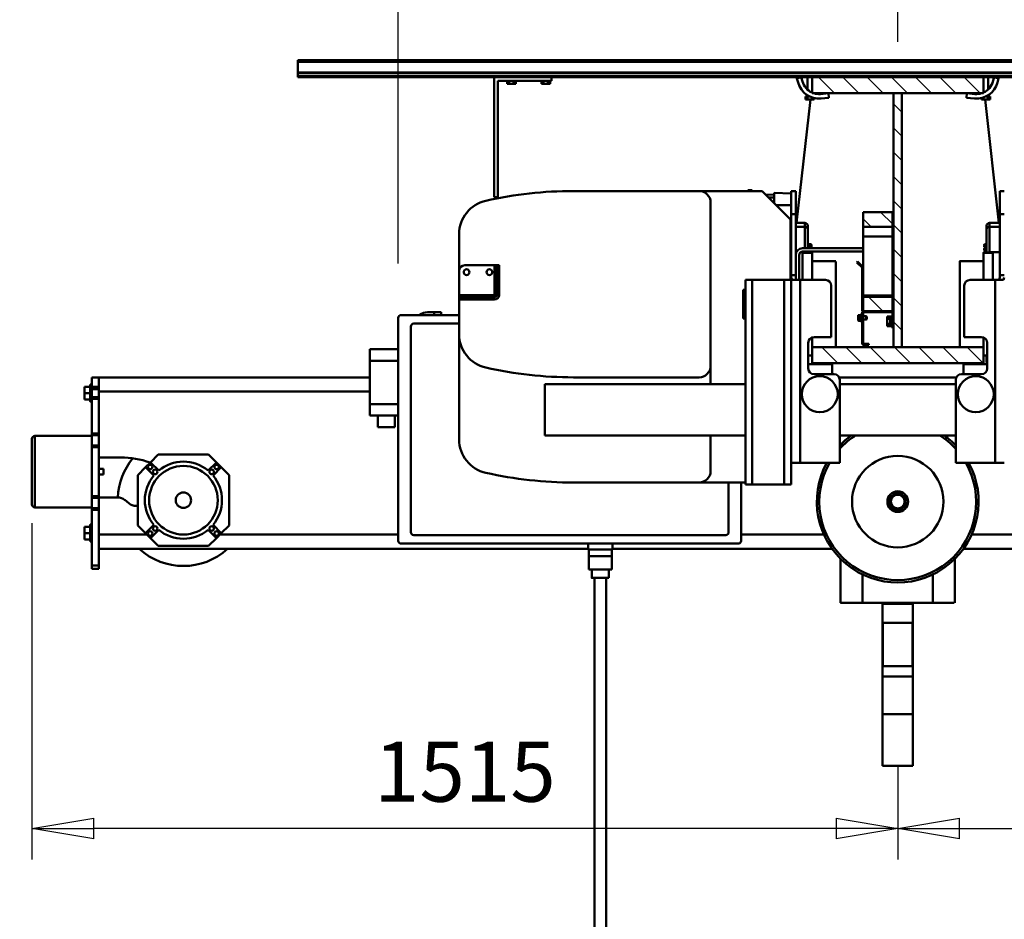
# Model space of a CAD drawing. Units: millimetres. Extents: x 0 to 18032, y 0 to 12600.
# Drawn here: x 11932 to 13655, y 9439 to 11013 of the extents above; entities that cross this region are included whole.
import ezdxf

# ---------------------------------------------------------------- set-up
doc = ezdxf.new("R2010")
doc.units = ezdxf.units.MM
doc.header["$MEASUREMENT"] = 0
for name, color, linetype, lineweight in [('(1) Shape lines', 7, 'Continuous', 35), ('(6) Dimensions', 7, 'Continuous', 35), ('(8) Hatches', 7, 'Continuous', 35)]:
    doc.layers.add(name, color=color, linetype=linetype, lineweight=lineweight)
doc.styles.add('Arial', font='ARIAL.TTF')
doc.dimstyles.new('Vertex Style', dxfattribs={"dimscale": 30, "dimtxt": 0.18, "dimasz": 3.6, "dimexe": 1.8, "dimexo": 0.0625, "dimgap": 1.7, "dimtad": 1, "dimdec": 1, "dimdsep": 46, "dimtxsty": 'Arial', "dimblk1": 'CLOSED', "dimblk2": 'CLOSED', "dimsah": 1, "dimcen": 0.09, "dimdle": 1.8, "dimclrd": 9, "dimclre": 9, "dimadec": 1, "dimazin": 2, "dimtfac": 0.65, "dimtdec": 4, "dimtmove": 0, "dimatfit": 3, "dimfxl": 0, "dimtolj": 1, "dimtzin": 0, "dimlwd": 25, "dimlwe": 25, "dimarcsym": 0})

# ---------------------------------------------------------------- blocks, each defined once
blk = doc.blocks.new('_Closed')
at = {"color": 0, "linetype": 'ByBlock', "lineweight": -2}
for p, q in [((-1, 0.166667), (0, 0)), ((-1, 0.166667), (-1, -0.166667)), ((0, 0), (-1, -0.166667)), ((0, 0), (-1, 0))]:
    blk.add_line(p, q, dxfattribs=at)
blk = doc.blocks.new('*D2271')
at = {"layer": '(6) Dimensions', "color": 9, "lineweight": 25}
for p, q in [((14983.04, 10131.9), (14983.04, 9543.4)), ((13468.04, 9707.4), (13468.04, 9543.4)), ((13576.04, 9597.4), (14875.04, 9597.4))]:
    blk.add_line(p, q, dxfattribs=at)
at = {"layer": 'Defpoints', "color": 0}
for p in [(14983.04, 10221.9), (13468.04, 9797.4), (14983.04, 9597.4)]:
    blk.add_point(p, dxfattribs=at)
at = {"layer": '(6) Dimensions', "color": 9, "lineweight": 25, "xscale": 108.00000000108, "yscale": 108.00000000108, "zscale": 108.00000000108, "rotation": 180}
blk.add_blockref('_Closed', (13468.04, 9597.4), dxfattribs=at)
at = {"layer": '(6) Dimensions', "color": 9, "lineweight": 25, "xscale": 108.00000000108, "yscale": 108.00000000108, "zscale": 108.00000000108}
blk.add_blockref('_Closed', (14983.04, 9597.4), dxfattribs=at)
at = {"layer": '(6) Dimensions', "color": 0, "lineweight": 35, "insert": (14225.54, 9696.94), "char_height": 105, "attachment_point": 5, "style": 'Arial'}
blk.add_mtext('\\A1;1515', dxfattribs=at)
blk = doc.blocks.new('*D2272')
at = {"layer": '(6) Dimensions', "color": 9, "lineweight": 25}
for p, q in [((11953.04, 10131.9), (11953.04, 9543.4)), ((13468.04, 9707.4), (13468.04, 9543.4)), ((13360.04, 9597.4), (12061.04, 9597.4))]:
    blk.add_line(p, q, dxfattribs=at)
at = {"layer": 'Defpoints', "color": 0}
for p in [(11953.04, 10221.9), (13468.04, 9797.4), (11953.04, 9597.4)]:
    blk.add_point(p, dxfattribs=at)
at = {"layer": '(6) Dimensions', "color": 9, "lineweight": 25, "xscale": 108.00000000108, "yscale": 108.00000000108, "zscale": 108.00000000108, "rotation": 180}
blk.add_blockref('_Closed', (11953.04, 9597.4), dxfattribs=at)
at = {"layer": '(6) Dimensions', "color": 9, "lineweight": 25, "xscale": 108.00000000108, "yscale": 108.00000000108, "zscale": 108.00000000108}
blk.add_blockref('_Closed', (13468.04, 9597.4), dxfattribs=at)
at = {"layer": '(6) Dimensions', "color": 0, "lineweight": 35, "insert": (12710.54, 9696.94), "char_height": 105, "attachment_point": 5, "style": 'Arial'}
blk.add_mtext('\\A1;1515', dxfattribs=at)
blk = doc.blocks.new('*D2277')
at = {"layer": '(6) Dimensions', "color": 9, "lineweight": 25}
for p, q in [((11453, 10284.4), (11453, 11003.7)), ((11453, 10392.4), (11453, 10500.4)), ((11863, 10284.4), (11399, 10284.4)), ((11453, 10284.4), (11453, 10159.4)), ((11863, 10159.4), (11399, 10159.4)), ((11453, 10051.4), (11453, 9943.4))]:
    blk.add_line(p, q, dxfattribs=at)
at = {"layer": 'Defpoints', "color": 0}
for p in [(11953, 10284.4), (11452.2, 10159.4), (11953, 10159.4)]:
    blk.add_point(p, dxfattribs=at)
at = {"layer": '(6) Dimensions', "color": 9, "lineweight": 25, "xscale": 108.00000000108, "yscale": 108.00000000108, "zscale": 108.00000000108}
for p, rotation in [((11453, 10284.4), 270), ((11453, 10159.4), 90)]:
    blk.add_blockref('_Closed', p, dxfattribs=dict(at, rotation=rotation))
at = {"layer": '(6) Dimensions', "color": 0, "lineweight": 35, "insert": (11350.6, 10784.4), "char_height": 105, "attachment_point": 5, "rotation": 90, "style": 'Arial'}
blk.add_mtext('\\A1;Ø125', dxfattribs=at)
blk = doc.blocks.new('*D2279')
at = {"layer": '(6) Dimensions', "color": 9, "lineweight": 25}
for p, q in [((12594.04, 10585.9), (12594.04, 11437.9)), ((13468.04, 10973.9), (13468.04, 11437.9)), ((13360.04, 11383.9), (12702.04, 11383.9))]:
    blk.add_line(p, q, dxfattribs=at)
at = {"layer": 'Defpoints', "color": 0}
for p in [(12594.04, 11383.9), (13468.04, 10883.9), (12594.04, 10495.9)]:
    blk.add_point(p, dxfattribs=at)
at = {"layer": '(6) Dimensions', "color": 9, "lineweight": 25, "xscale": 108.00000000108, "yscale": 108.00000000108, "zscale": 108.00000000108, "rotation": 180}
blk.add_blockref('_Closed', (12594.04, 11383.9), dxfattribs=at)
at = {"layer": '(6) Dimensions', "color": 9, "lineweight": 25, "xscale": 108.00000000108, "yscale": 108.00000000108, "zscale": 108.00000000108}
blk.add_blockref('_Closed', (13468.04, 11383.9), dxfattribs=at)
at = {"layer": '(6) Dimensions', "color": 0, "lineweight": 35, "insert": (13031.04, 11483.44), "char_height": 105, "attachment_point": 5, "style": 'Arial'}
blk.add_mtext('\\A1;874', dxfattribs=at)
blk = doc.blocks.new('HATCH_12_cc9c59d4-15c5-4a32-87c1-583c7b87ae79')
at = {"layer": '(8) Hatches', "color": 0, "lineweight": 9}
for p, q in [((9865.3, -189.8), (9851.6, -203.4)), ((9877.3, -220.1), (9856.7, -240.8))]:
    blk.add_line(p, q, dxfattribs=at)
blk = doc.blocks.new('HATCH_13_df761546-8743-4735-9082-217e77e02e33')
at = {"layer": '(8) Hatches', "color": 0, "lineweight": 9}
blk.add_line((9729.1, -198.7), (9704.1, -223.7), dxfattribs=at)
blk = doc.blocks.new('HATCH_14_e98cd23c-b3ff-4f77-9ed0-25d58bc8e162')
at = {"layer": '(8) Hatches', "color": 0, "lineweight": 9}
for p, q in [((9615.6, -100), (9613.1, -102.5)), ((9641.1, -116.9), (9613.1, -144.9)), ((9641.1, -159.4), (9613.1, -187.4)), ((9641.1, -201.8), (9613.1, -229.8)), ((9641.1, -244.2), (9613.1, -272.2)), ((9641.1, -286.7), (9613.1, -314.7)), ((9641.1, -329.1), (9613.1, -357.1)), ((9641.1, -371.5), (9613.1, -399.5))]:
    blk.add_line(p, q, dxfattribs=at)
blk = doc.blocks.new('HATCH_15_bffb1dd4-cb8b-4a20-9843-eb91d24850c1')
at = {"layer": '(8) Hatches', "color": 0, "lineweight": 9}
for p, q in [((9740, -187.8), (9738, -189.8)), ((9790.6, -179.6), (9780.9, -189.2)), ((9704.1, -223.7), (9702.1, -225.7)), ((9687, -240.8), (9685, -242.8))]:
    blk.add_line(p, q, dxfattribs=at)
blk = doc.blocks.new('HATCH_16_253570b3-8a7a-493b-877e-41e6f18704f3')
at = {"layer": '(8) Hatches', "color": 0, "lineweight": 9}
for p, q in [((9655.2, -187.8), (9653.7, -189.3)), ((9697.6, -187.8), (9696.1, -189.3)), ((9646.6, -196.3), (9645.1, -197.8))]:
    blk.add_line(p, q, dxfattribs=at)
blk = doc.blocks.new('HATCH_17_6971e600-998f-46ad-9e2f-dc6099760616')
at = {"layer": '(8) Hatches', "color": 0, "lineweight": 9}
for p, q in [((10113.1, -111.6), (10085.1, -139.6)), ((10113.1, -154.1), (10085.1, -182.1)), ((10113.1, -196.5), (10085.1, -224.5)), ((10113.1, -238.9), (10085.1, -266.9)), ((10113.1, -281.3), (10085.1, -309.3)), ((10113.1, -323.8), (10085.1, -351.8)), ((10113.1, -366.2), (10085.1, -394.2))]:
    blk.add_line(p, q, dxfattribs=at)
blk = doc.blocks.new('HATCH_18_f9eef288-60ee-4738-baba-b16479d0bdc4')
at = {"layer": '(8) Hatches', "color": 0, "lineweight": 9}
for p, q in [((9642.6, -242.8), (9641.1, -244.2)), ((9685, -242.8), (9670.5, -257.3)), ((9727.4, -242.8), (9712.9, -257.3)), ((9769.9, -242.8), (9755.4, -257.3)), ((9812.3, -242.8), (9797.8, -257.3)), ((9854.7, -242.8), (9840.2, -257.3)), ((9897.1, -242.8), (9882.6, -257.3)), ((9939.6, -242.8), (9925.1, -257.3)), ((9982, -242.8), (9967.5, -257.3)), ((10024.4, -242.8), (10009.9, -257.3)), ((10066.8, -242.8), (10052.3, -257.3))]:
    blk.add_line(p, q, dxfattribs=at)
blk = doc.blocks.new('HATCH_19_a28c27dd-47ce-46f6-81ba-2a9e43ef93a3')
at = {"layer": '(8) Hatches', "color": 0, "lineweight": 9}
for p, q in [((9728.1, 479.2), (9724.1, 475.2)), ((9742.9, 451.5), (9738.9, 447.5)), ((9783.2, 449.5), (9781.3, 447.5))]:
    blk.add_line(p, q, dxfattribs=at)
blk = doc.blocks.new('Crane_single_9_ae5cde8c-75a6-45da-bee5-2ebe23631e23')
at = {"layer": '(1) Shape lines', "color": 7, "linetype": 'Continuous', "lineweight": 50, "ltscale": 90}
for p, q in [((9360.6, 1260), (9485.6, 1260)), ((9360.6, 1160), (9360.6, 1260)), ((9480.6, 1265), (9365.6, 1265)), ((9365.6, 1265), (9480.6, 1265)), ((9485.6, 1260), (9485.6, 1160)), ((9315.6, 1173), (9304.6, 1173)), ((9304.6, 1163), (9304.6, 1173)), ((9326.6, 1173), (9315.6, 1173)), ((9315.6, 1163), (9315.6, 1173)), ((9326.6, 1163), (9326.6, 1173)), ((9560.6, 1173), (9549.6, 1173)), ((9549.6, 1163), (9549.6, 1173)), ((9571.6, 1173), (9560.6, 1173)), ((9560.6, 1163), (9560.6, 1173)), ((9571.6, 1163), (9571.6, 1173)), ((9253.1, 1148), (9253.1, 1160)), ((9259.1, 1160), (9253.1, 1160)), ((9259.1, 1148), (9259.1, 1160)), ((9356.1, 1160), (9259.1, 1160)), ((9300.6, 1163), (9300.6, 1163)), ((9300.6, 1160), (9300.6, 1163)), ((9300.6, 1160), (9300.6, 1163)), ((9330.6, 1163), (9330.6, 1163)), ((9330.6, 1163), (9330.6, 1160)), ((9330.6, 1163), (9330.6, 1160)), ((9356.1, 1148), (9356.1, 1160)), ((9359.1, 1160), (9356.1, 1160)), ((9359.1, 1148), (9359.1, 1160)), ((9377.1, 1160), (9359.1, 1160)), ((9377.1, 1148), (9377.1, 1160)), ((9380.1, 1160), (9377.1, 1160)), ((9380.1, 1148), (9380.1, 1160)), ((9466.1, 1160), (9380.1, 1160)), ((9466.1, 1148), (9466.1, 1160)), ((9469.1, 1160), (9466.1, 1160)), ((9469.1, 1148), (9469.1, 1160)), ((9487.1, 1160), (9469.1, 1160)), ((9487.1, 1148), (9487.1, 1160)), ((9490.1, 1160), (9487.1, 1160)), ((9490.1, 1148), (9490.1, 1160)), ((9550.6, 1160), (9490.1, 1160)), ((9545.6, 1160), (9545.6, 1163)), ((9545.6, 1160), (9545.6, 1163)), ((9550.6, 1148), (9550.6, 1160)), ((9553.6, 1160), (9550.6, 1160)), ((9553.6, 1148), (9553.6, 1160)), ((9567.6, 1160), (9553.6, 1160)), ((9567.6, 1148), (9567.6, 1160)), ((9571.6, 1160), (9567.6, 1160)), ((9571.6, 1148), (9571.6, 1160)), ((9588.1, 1160), (9571.6, 1160)), ((9575.6, 1163), (9575.6, 1160)), ((9575.6, 1163), (9575.6, 1160)), ((9588.1, 1148), (9588.1, 1160)), ((9253.1, 1148), (9259.1, 1148)), ((9259.1, 1148), (9356.1, 1148)), ((9288.1, 1148), (9288.1, 292)), ((9313.1, 1148), (9378.1, 1148)), ((9313.1, 1148), (9313.1, 1064)), ((9378.1, 1148), (9380.1, 1148)), ((9378.1, 1115.3), (9378.1, 1148)), ((9380.1, 1148), (9466.1, 1148)), ((9418.1, 1140), (9418.1, 1148)), ((9428.1, 1148), (9428.1, 1140)), ((9448.1, 1148), (9563.1, 1148)), ((9448.1, 1148), (9448.1, 1110)), ((9490.1, 1148), (9550.6, 1148)), ((9563.1, 1148), (9563.1, 674)), ((9563.1, 1148), (9570.9, 1148)), ((9570.8, 1148), (9571.6, 1148)), ((9571.6, 1148), (9573.2, 1148)), ((9573.2, 1148), (9577.2, 1148)), ((9577.2, 1148), (9579.4, 1148)), ((9579.4, 1148), (9582.5, 1148)), ((9582.5, 1148), (9584.1, 1148)), ((9584.1, 1148), (9586.3, 1148)), ((9586.3, 1148), (9587.1, 1148)), ((9587.1, 1148), (9588.1, 1148)), ((9588.1, 1148), (9588.1, 674)), ((9367.7, 1095.6), (9373.5, 1102.5)), ((9329.1, 1080), (9315.3, 1066.2)), ((9417.1, 1080), (9329.1, 1080)), ((9363.1, 1080), (9363.1, 1082.8)), ((9430.9, 1066.2), (9417.1, 1080)), ((9306.9, 1057.8), (9293.1, 1044)), ((9315.3, 1066.2), (9306.9, 1057.8)), ((9306.9, 1057.8), (9321.3, 1043.3)), ((9329.8, 1051.8), (9315.3, 1066.2)), ((9430.9, 1066.2), (9416.4, 1051.8)), ((9424.9, 1043.3), (9439.3, 1057.8)), ((9439.3, 1057.8), (9430.9, 1066.2)), ((9453.1, 1044), (9439.3, 1057.8)), ((9293.1, 1044), (9293.1, 956)), ((9453.1, 956), (9453.1, 1044)), ((9293.1, 956), (9306.9, 942.2)), ((9321.3, 956.7), (9306.9, 942.2)), ((9315.3, 933.8), (9329.8, 948.2)), ((9416.4, 948.2), (9430.9, 933.8)), ((9439.3, 942.2), (9424.9, 956.7)), ((9439.3, 942.2), (9453.1, 956)), ((9306.9, 942.2), (9315.3, 933.8)), ((9313.1, 936), (9313.1, 624)), ((9315.3, 933.8), (9329.1, 920)), ((9417.1, 920), (9430.9, 933.8)), ((9430.9, 933.8), (9439.3, 942.2)), ((9329.1, 920), (9417.1, 920)), ((10113.1, 456), (10113.1, 800)), ((10115.1, 800), (10113.1, 800)), ((10115.1, -700), (10115.1, 800)), ((10120.3, 800), (10115.1, 800)), ((10120.3, -700), (10120.3, 800)), ((10121.4, 800), (10120.3, 800)), ((10121.4, -700), (10121.4, 800)), ((10140.1, 800), (10121.4, 800)), ((10140.1, -700), (10140.1, 800)), ((10143.1, 800), (10140.1, 800)), ((10143.1, -700), (10143.1, 800)), ((9541.1, 674), (9521.1, 674)), ((9521.1, 674), (9521.1, 660)), ((9541.1, 674), (9617.1, 674)), ((9541.1, 624), (9541.1, 674)), ((9637.1, 674), (9617.1, 674)), ((9617.1, 674), (9617.1, 624)), ((9637.1, 624), (9637.1, 674)), ((9501.1, 660), (9501.1, 630)), ((9521.1, 660), (9501.1, 660)), ((9521.1, 660), (9521.1, 630)), ((9692.1, 624), (9302.1, 624)), ((9521.1, 630), (9501.1, 630)), ((9521.1, 630), (9521.1, 624)), ((9297.1, 619), (9297.1, 29)), ((9697.1, 517.5), (9697.1, 619)), ((9312.1, 597), (9312.1, 51)), ((9677.1, 602), (9317.1, 602)), ((9682.1, 517.5), (9682.1, 597)), ((9702.1, 573), (9702.1, 561)), ((9702.1, 561), (9697.1, 561)), ((9702.1, 549), (9702.1, 561)), ((9697.1, 549), (9702.1, 549)), ((9479.6, 517.5), (9663.6, 517.5)), ((9663.6, 517.5), (9724.1, 517.5)), ((9724.1, 517.5), (9724.1, 514.6)), ((9728.1, 517.5), (9724.1, 517.5)), ((9728.1, 514.6), (9728.1, 517.5)), ((9732.1, 517.5), (9728.1, 517.5)), ((9732.1, 517.5), (9774.1, 517.5)), ((9732.1, 455.5), (9732.1, 517.5)), ((9774.1, 517.5), (9838.6, 517.5)), ((9724.1, 502.5), (9724.1, 514.6)), ((9724.1, 514.6), (9728.1, 514.6)), ((9724.1, 502.5), (9724.1, 455.5)), ((9728.1, 502.5), (9724.1, 502.5)), ((9728.1, 514.6), (9728.1, 502.5)), ((9728.1, 455.5), (9728.1, 502.5)), ((9784.1, 507.5), (9784.1, 455.5)), ((9731.6, 455.5), (9732.1, 455.5)), ((9732.1, 455.5), (9732.1, 455)), ((9784.1, 455.5), (9732.1, 455.5)), ((9783.2, 451.5), (9732.1, 451.5)), ((9784, 451.5), (9783.2, 451.5)), ((9783.2, 447.5), (9783.2, 451.5)), ((9784.1, 451.5), (9784, 451.5)), ((9784, 451.5), (9784, 447.5)), ((9784.1, 451.5), (9784.1, 455.5)), ((9784.1, 447.5), (9784.1, 451.5)), ((9903.1, 456), (9903.1, 450)), ((10113.1, 456), (9903.1, 456)), ((9903.1, 450), (10107.1, 450)), ((10107.1, 450), (10107.1, 356)), ((10113.1, 356), (10113.1, 456)), ((9732.1, 447.5), (9783.2, 447.5)), ((9784, 447.5), (9783.2, 447.5)), ((9784, 447.5), (9784.1, 447.5)), ((10101.8, 429.8), (10101.8, 433.5)), ((10101.8, 433.5), (10107.1, 433.5)), ((10101.8, 429.8), (10101.8, 422.2)), ((10101.8, 429.8), (10107.1, 429.8)), ((10101.8, 422.2), (10101.8, 418.5)), ((10101.8, 422.2), (10107.1, 422.2)), ((10101.8, 418.5), (10107.1, 418.5)), ((9576.1, 367.5), (9486.1, 367.5)), ((9486.1, 16.5), (9486.1, 367.5)), ((9576.1, 367.5), (9576.1, 16.5)), ((10101.8, 369.8), (10101.8, 373.5)), ((10101.8, 373.5), (10107.1, 373.5)), ((10101.8, 369.8), (10101.8, 362.2)), ((10101.8, 369.8), (10107.1, 369.8)), ((10101.8, 362.2), (10101.8, 358.5)), ((10101.8, 362.2), (10107.1, 362.2)), ((10101.8, 358.5), (10107.1, 358.5)), ((10107.1, 356), (10113.1, 356)), ((10113.1, -100), (10113.1, 356)), ((9404.1, 97.5), (9404.1, 317.5)), ((9588.1, 97.5), (9588.1, 317.5)), ((9914.1, 317.5), (9914.1, 97.5)), ((8000.1, 280.5), (9237.1, 280.5)), ((9237.1, 285.5), (9252.1, 285.5)), ((9252.1, 290.5), (9252.1, 250.5)), ((9252.1, 290.5), (9275.1, 290.5)), ((9275.1, 290.5), (9275.1, 250.5)), ((9275.1, 290.5), (9287.1, 290.5)), ((9287.1, 249), (9287.1, 292)), ((9297.1, 292), (9287.1, 292)), ((9237.1, 260.5), (8000.1, 260.5)), ((9252.1, 255.5), (9237.1, 255.5)), ((9252.1, 250.5), (9275.1, 250.5)), ((9275.1, 250.5), (9287.1, 250.5)), ((9297.1, 249), (9287.1, 249)), ((9288.1, 249), (9288.1, -135.1)), ((9404.1, 16.5), (9404.1, 97.5)), ((9914.1, -12.5), (9914.1, 97.5)), ((9486.1, 77.5), (9424.1, 77.5)), ((9608.1, 77.5), (9576.1, 77.5)), ((9894.1, 77.5), (9608.1, 77.5)), ((9317.1, 46), (9404.1, 46)), ((9302.1, 24), (9404.1, 24)), ((9313.1, 24), (9313.1, -120.8)), ((9741.1, 20.5), (9691.1, 20.5)), ((9691.1, 16.5), (9691.1, 20.5)), ((9741.1, 20.5), (9741.1, 16.5)), ((9400.6, 16.5), (9400.6, 4.5)), ((9400.6, 16.5), (9758.6, 16.5)), ((9400.6, 4.5), (9400.6, -51.5)), ((9400.6, 4.5), (9758.6, 4.5)), ((9758.6, 4.5), (9758.6, 16.5)), ((9758.6, -51.5), (9758.6, 4.5)), ((9915.3, 12.5), (9914.1, 12.5)), ((9914.1, 4.5), (9915.3, 4.5)), ((9915.3, 12.5), (9915.3, 4.5)), ((9914.1, -12.5), (9864.1, -62.5)), ((9911, -33.5), (9893.1, -33.5)), ((9893.9, -32.7), (9894, -33.5)), ((9894.4, -32.2), (9894.4, -33.5)), ((9902.8, -23.8), (9902.9, -33.5)), ((9907.4, -19.2), (9907.9, -33.5)), ((9911, -33.5), (9910, -63.5)), ((9400.6, -51.5), (9400.6, -63.5)), ((9400.6, -51.5), (9758.6, -51.5)), ((9758.6, -63.5), (9758.6, -51.5)), ((9889.3, -63.5), (9888.7, -37.9)), ((9890, -63.5), (9889.1, -37.5)), ((9400.6, -63.5), (9438.6, -63.5)), ((9438.6, -63.5), (9762.7, -63.5)), ((9438.6, -63.5), (9438.6, -79.5)), ((9758.6, -62.5), (9864.1, -62.5)), ((9758.6, -79.5), (9758.6, -65.1)), ((9759.9, -63.5), (9759.9, -62.5)), ((9762.7, -63.5), (9766.6, -63.5)), ((9766.6, -63.5), (9873.6, -63.5)), ((9766.6, -63.5), (9766.6, -71.5)), ((9774.1, -63.5), (9774.1, -62.5)), ((9794.1, -63.5), (9794.1, -62.5)), ((9794.1, -63.5), (9794.1, -62.5)), ((9873.6, -63.5), (9913.6, -63.5)), ((9873.6, -63.5), (9873.6, -71.5)), ((9913.6, -63.5), (9913.6, -71.5)), ((9438.6, -79.5), (9438.6, -148.5)), ((9438.6, -79.5), (9758.6, -79.5)), ((9802.1, -77.5), (9758.6, -77.5)), ((9758.6, -123.5), (9758.6, -79.5)), ((9766.6, -71.5), (9762.7, -71.5)), ((9873.6, -71.5), (9766.6, -71.5)), ((9806.1, -83.5), (9806.1, -100)), ((9807.1, -71.5), (9807.1, -72.7)), ((9807.1, -80.4), (9807.1, -87.5)), ((9808.1, -189.8), (9808.1, -83.5)), ((9814.1, -83.5), (9814.1, -189.8)), ((9851.7, -71.5), (9851.7, -87.5)), ((9858.4, -71.5), (9858.4, -87.5)), ((9858.4, -72.8), (10074.1, -97.2)), ((9913.6, -71.5), (9873.6, -71.5)), ((10103.8, -75.6), (10111, -73.6)), ((10113.1, -81.3), (10105.9, -83.3)), ((10111, -73.6), (10113.1, -73.1)), ((10113.1, -81.3), (10111, -73.6)), ((9603.6, -93.5), (9648.6, -93.5)), ((9611.1, -93.5), (9611.1, -135)), ((9613.1, -100), (9613.1, -400)), ((9641.1, -100), (9613.1, -100)), ((9626.1, -100), (9626.1, -93.5)), ((9626.1, -100), (9626.1, -93.5)), ((9640.8, -100), (9657.8, -100)), ((9641.1, -400), (9641.1, -100)), ((9791.1, -100), (9791.1, -141.5)), ((9791.1, -100), (9791.1, -141.5)), ((9805.7, -92.5), (9808.1, -92.5)), ((9807.1, -87.5), (9805.9, -87.5)), ((9806, -100), (9806.1, -100)), ((9806.1, -92.5), (9806.1, -100)), ((9806.1, -97.9), (9807.2, -97.9)), ((9806.2, -98.9), (9807.2, -98.9)), ((9808.1, -87.5), (9807.1, -87.5)), ((9807.2, -97.9), (9807.2, -92.5)), ((9807.2, -98.9), (9807.2, -92.5)), ((9807.2, -98.9), (9807.2, -98.9)), ((9808.1, -98.9), (9807.2, -98.9)), ((9851.7, -87.5), (9814.1, -87.5)), ((9814.1, -92.5), (9847.4, -92.5)), ((9814.3, -98.9), (9814.1, -98.9)), ((9814.3, -98.9), (9814.7, -98.9)), ((9814.8, -92.5), (9814.8, -97.9)), ((9814.8, -97.9), (9815.2, -97.9)), ((9816.7, -98.9), (9816.6, -98.9)), ((9816.7, -98.8), (9816.7, -98.9)), ((9818, -98.9), (9816.7, -98.9)), ((9817.4, -97.9), (9817.4, -92.5)), ((9818.8, -92.5), (9818.8, -97.9)), ((9819, -98.9), (9819.3, -98.9)), ((9819.8, -98.9), (9819.3, -98.9)), ((9819.8, -98.9), (9819.9, -98.9)), ((9819.9, -97.9), (9820.3, -97.9)), ((9820.9, -97.9), (9819.9, -98.9)), ((9820.3, -97.9), (9820.3, -92.5)), ((9820.8, -92.5), (9820.8, -97.9)), ((9820.8, -97.9), (9820.9, -97.9)), ((9820.9, -92.5), (9820.9, -97.9)), ((9847.4, -92.5), (9853.4, -92.5)), ((9858.4, -87.5), (9851.7, -87.5)), ((10074.1, -88.5), (10079.4, -88.5)), ((10074.1, -92.2), (10074.1, -88.5)), ((10074.1, -92.2), (10079.4, -92.2)), ((10074.1, -92.2), (10074.1, -99.8)), ((10074.1, -99.8), (10077.9, -99.8)), ((10074.1, -99.8), (10074.1, -103.5)), ((10079.4, -92.2), (10079.4, -88.5)), ((10079.4, -92), (10081.6, -92)), ((10079.4, -92), (10081.6, -92)), ((10079.4, -92), (10081.6, -92)), ((10079.4, -96.1), (10079.4, -92.2)), ((10080.4, -94), (10080.4, -94)), ((10081.2, -92.6), (10081.2, -92.6)), ((10081.2, -92.6), (10081.2, -92.6)), ((10081.6, -92), (10081.6, -91.9)), ((10081.6, -92), (10081.6, -92)), ((10085.1, -100), (10085.1, -400)), ((10113.1, -100), (10085.1, -100)), ((10091.7, -92), (10113.1, -92)), ((10091.7, -92), (10113.1, -92)), ((10091.7, -92), (10113.1, -92)), ((10098.8, -100), (10099.1, -100)), ((10113.1, -400), (10113.1, -100)), ((9593.6, -138.5), (9593.6, -103.5)), ((9641.1, -105), (9641.2, -105)), ((9658.6, -103.5), (9658.6, -133.5)), ((10074.1, -103.5), (10076.8, -103.5)), ((10075.7, -110.7), (10075.8, -110.7)), ((10077.1, -129.6), (10075.9, -115.7)), ((10083.8, -115), (10085.1, -128.9)), ((9593.6, -135), (9611.1, -135)), ((9611.1, -135), (9613.1, -135)), ((9641.2, -125), (9641.1, -125)), ((9658.6, -133.5), (9748.6, -133.5)), ((10085.1, -128.9), (10077.1, -129.6)), ((9193.6, -150), (9270.6, -150)), ((9193.6, -150), (9270.6, -150)), ((9438.6, -148.5), (9583.6, -148.5)), ((9486.1, -351.5), (9486.1, -148.5)), ((9576.1, -148.5), (9576.1, -351.5)), ((9588.1, -147.4), (9588.1, -352.6)), ((9588.1, -352.6), (9588.1, -147.4)), ((9588.1, -147.4), (9588.1, -352.6)), ((9641.2, -141.5), (9641.2, -141.5)), ((9791, -141.5), (9791, -141.5)), ((9193.6, -311.5), (9193.6, -188.5)), ((9193.6, -188.5), (9243.2, -188.5)), ((9702.1, -187.8), (9647.6, -187.8)), ((9647.6, -189.3), (9702.1, -189.3)), ((9685.6, -187.8), (9685.6, -185.7)), ((9687.1, -185.7), (9687.1, -181.7)), ((9689.1, -194.8), (9689.1, -189.3)), ((9695.1, -189.3), (9695.1, -194.8)), ((9697.1, -181.7), (9697.1, -185.7)), ((9698.6, -185.7), (9698.6, -187.8)), ((9702.1, -189.3), (9702.1, -187.8)), ((9779.4, -187.8), (9705.1, -187.8)), ((9789.3, -178.3), (9780.1, -187.5)), ((9781.5, -188.9), (9790.7, -179.7)), ((9790.7, -179.7), (9789.3, -178.3)), ((9645.1, -190.3), (9645.1, -199.3)), ((9645.1, -199.3), (9646.6, -199.3)), ((9646.6, -199.3), (9646.6, -190.3)), ((9690.1, -195.8), (9689.1, -194.8)), ((9695.1, -194.8), (9694.1, -195.8)), ((9702.1, -190.8), (9702.1, -239.8)), ((9729.1, -189.8), (9704.1, -189.8)), ((9704.1, -189.8), (9704.1, -240.8)), ((9704.1, -239.8), (9704.1, -190.8)), ((9705.1, -189.8), (9779.4, -189.8)), ((9729.1, -240.8), (9729.1, -189.8)), ((9731.1, -189.8), (9731.1, -240.8)), ((9834.8, -189.8), (9779, -189.8)), ((9851.6, -189.8), (9834.8, -189.8)), ((9834.8, -189.8), (9834.8, -240.8)), ((9877.3, -189.8), (9851.6, -189.8)), ((9851.6, -189.8), (9851.6, -240.8)), ((9877.3, -240.8), (9877.3, -189.8)), ((8908.6, -223.5), (8908.6, -276.5)), ((8908.6, -223.5), (8998.6, -223.5)), ((8998.6, -223.5), (8998.6, -276.5)), ((9064.6, -223.5), (8998.6, -223.5)), ((9064.6, -223.5), (9064.6, -276.5)), ((9064.6, -223.5), (9082.6, -223.5)), ((9082.6, -223.5), (9082.6, -276.5)), ((9082.6, -223.5), (9108.5, -223.5)), ((9108.5, -223.5), (9108.5, -224)), ((9143.9, -223.5), (9108.5, -223.5)), ((9143.9, -223.5), (9143.9, -224)), ((9191.6, -223.5), (9143.9, -223.5)), ((9191.6, -223.5), (9191.6, -276.5)), ((9158.6, -224), (9082.6, -224)), ((9158.6, -224), (9158.6, -276)), ((9191.6, -226), (9193.6, -226)), ((9191.6, -226), (9193.6, -226)), ((9701.1, -240.8), (9674.1, -240.8)), ((9674.1, -240.8), (9674.1, -242.8)), ((9677.4, -236.8), (9677.4, -231.8)), ((9681.8, -231.8), (9677.4, -231.8)), ((9677.6, -236.8), (9677.4, -236.8)), ((9681.6, -236.8), (9677.6, -236.8)), ((9677.6, -238.8), (9677.6, -236.8)), ((9677.6, -238.8), (9677.6, -236.8)), ((9677.6, -238.8), (9677.6, -236.8)), ((9694.6, -238.8), (9677.6, -238.8)), ((9681.8, -236.8), (9681.6, -236.8)), ((9681.8, -236.8), (9681.8, -231.8)), ((9690.4, -231.8), (9681.8, -231.8)), ((9682.1, -236.8), (9681.8, -236.8)), ((9690.1, -236.8), (9682.1, -236.8)), ((9683.1, -240.8), (9683.1, -238.8)), ((9683.1, -240.8), (9683.1, -238.8)), ((9683.1, -240.8), (9683.1, -238.8)), ((9689.1, -238.8), (9689.1, -240.8)), ((9689.1, -238.8), (9689.1, -240.8)), ((9689.1, -238.8), (9689.1, -240.8)), ((9690.4, -236.8), (9690.1, -236.8)), ((9690.4, -236.8), (9690.4, -231.8)), ((9694.8, -231.8), (9690.4, -231.8)), ((9690.6, -236.8), (9690.4, -236.8)), ((9694.6, -236.8), (9690.6, -236.8)), ((9694.8, -236.8), (9694.6, -236.8)), ((9694.6, -236.8), (9694.6, -238.8)), ((9694.6, -236.8), (9694.6, -238.8)), ((9694.6, -236.8), (9694.6, -238.8)), ((9694.6, -238.8), (9694.6, -238.8)), ((9694.8, -236.8), (9694.8, -231.8)), ((9704.1, -240.8), (9729.1, -240.8)), ((9731.1, -240.8), (9834.8, -240.8)), ((9834.8, -240.8), (9851.6, -240.8)), ((9851.6, -240.8), (9877.3, -240.8)), ((10085.1, -242.8), (9641.1, -242.8)), ((9641.1, -242.8), (9641.1, -257.3)), ((9641.1, -257.3), (10085.1, -257.3)), ((9674.1, -242.8), (9701.1, -242.8)), ((10085.1, -257.3), (10085.1, -242.8)), ((9193.6, -274), (9191.6, -274)), ((9193.6, -274), (9191.6, -274)), ((8908.6, -276.5), (8998.6, -276.5)), ((8998.6, -276.5), (9064.6, -276.5)), ((9064.6, -276.5), (9082.6, -276.5)), ((9082.6, -276), (9158.6, -276)), ((9082.6, -276.5), (9108.5, -276.5)), ((9108.5, -276), (9108.5, -276.5)), ((9108.5, -276.5), (9143.9, -276.5)), ((9143.9, -276), (9143.9, -276.5)), ((9143.9, -276.5), (9191.6, -276.5)), ((9243.2, -311.5), (9193.6, -311.5)), ((9193.6, -348.9), (9193.6, -311.8)), ((9270.6, -350), (9193.6, -350)), ((9270.6, -350), (9193.6, -350)), ((9438.6, -351.5), (9583.6, -351.5)), ((9438.6, -420.5), (9438.6, -351.5)), ((9593.6, -396.5), (9593.6, -361.5)), ((9791.1, -358.5), (9791.1, -400)), ((9791.1, -358.5), (9791.1, -400)), ((9288.1, -364.9), (9288.1, -1557)), ((9593.6, -365), (9611.1, -365)), ((9611.1, -365), (9613.1, -365)), ((9611.1, -406.5), (9611.1, -365)), ((9641.1, -375), (9641.2, -375)), ((9658.6, -366.5), (9658.6, -396.5)), ((9748.6, -366.5), (9658.6, -366.5)), ((9758.6, -420.5), (9758.6, -376.5)), ((10077.1, -370.4), (10075.9, -384.3)), ((10085.1, -371.1), (10077.1, -370.4)), ((10083.8, -385), (10085.1, -371.1)), ((9313.1, -379.2), (9313.1, -1436)), ((9641.2, -395), (9641.1, -395)), ((10075.7, -389.3), (10075.8, -389.3)), ((10075.8, -389.3), (10075.8, -389.3)), ((10075.8, -389.3), (10075.8, -389.3)), ((9648.6, -406.5), (9603.6, -406.5)), ((9613.1, -400), (9641.1, -400)), ((9625.8, -405.5), (9616.1, -405.5)), ((9626.1, -405.5), (9626.1, -400)), ((9626.1, -406.5), (9626.1, -400)), ((9657.5, -400), (9640.7, -400)), ((9806.1, -400), (9806.1, -405.5)), ((9806.1, -400), (9806.1, -416.5)), ((9806.1, -401.1), (9806.2, -401.1)), ((9847.4, -405.5), (9806.1, -405.5)), ((9806.2, -401.1), (9808.3, -401.1)), ((9806.2, -405.5), (9806.2, -401.1)), ((9806.2, -410.5), (9807.1, -410.5)), ((9807.1, -410.5), (9851.7, -410.5)), ((9807.1, -428.5), (9807.1, -410.5)), ((9808.1, -402.1), (9808.1, -405.5)), ((9811.1, -401.1), (9810.2, -401.1)), ((9811.4, -402.1), (9810.3, -402.1)), ((9811.1, -401.1), (9812.7, -401.1)), ((9811.4, -405.5), (9811.4, -402.1)), ((9812.7, -401.1), (9813.3, -401.1)), ((9812.7, -401.1), (9812.7, -405.5)), ((9813.6, -401.1), (9813.3, -401.1)), ((9813.6, -402.1), (9813.6, -405.5)), ((9814.1, -402.1), (9813.6, -402.1)), ((9815.7, -401.1), (9816.1, -401.1)), ((9816.1, -401.1), (9817.3, -401.1)), ((9816.1, -401.1), (9816.1, -401.7)), ((9816.4, -405.5), (9816.4, -402.1)), ((9818, -402.1), (9818, -405.5)), ((9818.8, -401.1), (9818.6, -401.1)), ((9818.8, -401.1), (9819.6, -401.1)), ((9819.8, -402.1), (9819.5, -402.1)), ((9819.8, -401.1), (9819.6, -401.1)), ((9819.8, -405.5), (9819.8, -402.1)), ((9819.9, -401.1), (9820.9, -402.1)), ((9820.7, -402.1), (9820.5, -402.1)), ((9820.5, -402.1), (9820.5, -405.5)), ((9820.9, -405.5), (9820.9, -402.1)), ((9820.9, -402.1), (9820.9, -405.5)), ((9853.4, -405.5), (9847.4, -405.5)), ((9851.7, -410.5), (9858.4, -410.5)), ((9851.7, -428.5), (9851.7, -410.5)), ((10074.1, -402.8), (9858.4, -427.2)), ((9858.4, -410.5), (9858.4, -428.5)), ((10074.1, -396.5), (10076.8, -396.5)), ((10074.1, -396.5), (10074.1, -400.2)), ((10074.1, -400.2), (10077.9, -400.2)), ((10074.1, -400.2), (10074.1, -407.8)), ((10074.1, -407.8), (10079.4, -407.8)), ((10074.1, -411.5), (10074.1, -407.8)), ((10074.1, -411.5), (10079.4, -411.5)), ((10079.4, -407.8), (10079.4, -403.9)), ((10079.4, -411.5), (10079.4, -407.8)), ((10081.6, -408), (10079.4, -408)), ((10081.6, -408), (10079.4, -408)), ((10081.6, -408), (10079.4, -408)), ((10081.2, -407.4), (10081.2, -407.4)), ((10081.2, -407.5), (10081.2, -407.5)), ((10082.1, -408.7), (10082.1, -408.7)), ((10082.1, -408.7), (10082.1, -408.7)), ((10082.3, -409.2), (10082.3, -409.2)), ((10082.3, -409.2), (10082.3, -409.2)), ((10082.6, -409.5), (10082.6, -409.5)), ((10082.6, -409.5), (10082.6, -409.5)), ((10082.8, -409.8), (10082.8, -409.8)), ((10082.8, -409.8), (10082.8, -409.8)), ((10082.9, -409.9), (10082.9, -409.9)), ((10082.9, -409.9), (10082.9, -409.9)), ((10082.9, -410), (10082.9, -410)), ((10082.9, -410), (10082.9, -410)), ((10083, -410.1), (10083, -410.1)), ((10083, -410.1), (10083, -410.1)), ((10083, -410.2), (10083, -410.2)), ((10083, -410.2), (10083, -410.2)), ((10083.1, -410.2), (10083.1, -410.2)), ((10083.1, -410.2), (10083.1, -410.2)), ((10085.1, -400), (10113.1, -400)), ((10113.1, -408), (10091.7, -408)), ((10113.1, -408), (10091.7, -408)), ((10113.1, -408), (10091.7, -408)), ((10099.1, -400), (10098.8, -400)), ((10113.1, -700), (10113.1, -400)), ((9438.6, -420.5), (9438.6, -436.5)), ((9438.6, -420.5), (9758.6, -420.5)), ((9758.6, -434.9), (9758.6, -420.5)), ((9762.7, -428.5), (9766.6, -428.5)), ((9766.6, -436.5), (9766.6, -428.5)), ((9766.6, -428.5), (9873.6, -428.5)), ((9873.6, -428.5), (9913.6, -428.5)), ((9873.6, -436.5), (9873.6, -428.5)), ((9913.6, -428.5), (9913.6, -436.5)), ((10103.8, -424.4), (10111, -426.4)), ((10113.1, -418.7), (10105.9, -416.7)), ((10111, -426.4), (10113.1, -418.7)), ((10113.1, -426.9), (10111, -426.4))]:
    blk.add_line(p, q, dxfattribs=at)
for points in [[(9330.6, 1163), (9330.6, 1163), (9300.6, 1163)], [(9575.6, 1163), (9545.6, 1163), (9545.6, 1163)], [(9418.1, 1140), (9428.1, 1140), (9428.1, 1140)], [(10007.6, 456), (10007.6, 456), (10007.7, 456)], [(10018.6, 456), (10018.6, 456), (10018.5, 456)], [(9237.1, 285.4), (9237.1, 285.5), (9237.1, 255.6)], [(9758.6, -65.1), (9762.7, -63.5)], [(9794.3, -63.5), (9794.4, -62.5)], [(9830.2, -63.5), (9830.2, -62.5)], [(9854, -63.5), (9854, -62.5)], [(9762.7, -71.5), (9759.4, -72.3), (9758.6, -75.6)], [(9759, -83.5), (9806.1, -83.5), (9805.7, -83.5)], [(9759, -100), (9806.1, -100), (9805.7, -100)], [(9807.2, -98.9), (9807.2, -97.9)], [(9814.8, -97.9), (9814.3, -98.9)], [(9816.6, -98.9), (9817.4, -97.9)], [(9818.8, -97.9), (9818, -98.9)], [(9819.3, -98.9), (9820.3, -97.9)], [(9820.8, -97.9), (9819.8, -98.9)], [(10081.2, -92.7), (10081.1, -92.8), (10080.7, -93.4), (10080.4, -94)], [(10082.8, -90.1), (10082.9, -90.1), (10083, -89.9), (10083.1, -89.8), (10083.1, -89.8), (10083, -89.8), (10082.9, -90), (10082.8, -90.2), (10082.6, -90.5), (10082.3, -90.8), (10082.1, -91.3), (10081.7, -91.7), (10081.4, -92.3), (10081.3, -92.5)], [(10082, -91.3), (10082, -91.3), (10082, -91.3)], [(10082.4, -90.7), (10082.5, -90.6), (10082.5, -90.6)], [(10082.6, -90.4), (10082.7, -90.3), (10082.7, -90.3)], [(9193.6, -188.2), (9193.6, -150), (9193.6, -151.1)], [(9641.3, -141.5), (9641.1, -141.5), (9790.9, -141.5)], [(9698.6, -185.7), (9698.6, -185.7), (9685.6, -185.7)], [(9687.1, -181.7), (9697.1, -181.7), (9697.1, -181.7)], [(9696.1, -180.7), (9696.1, -180.7), (9688.1, -180.7)], [(9695.1, -194.8), (9695.1, -194.8), (9689.1, -194.8)], [(9690.1, -195.8), (9694.1, -195.8), (9694.1, -195.8)], [(9791, -358.5), (9791.1, -358.5), (9641.2, -358.5)], [(9806.1, -400), (9806.1, -400), (9758.8, -400)], [(9808.3, -401.1), (9808.1, -402.1)], [(9811.4, -402.1), (9811.1, -401.1)], [(9813.3, -401.1), (9813.6, -402.1)], [(9816.4, -402.1), (9815.7, -401.1)], [(9817.3, -401.1), (9818, -402.1)], [(9819.8, -402.1), (9818.8, -401.1)], [(9819.6, -401.1), (9820.5, -402.1)], [(9819.9, -401.1), (9819.9, -401.1), (9819.9, -401.1)], [(9820.9, -402.1), (9819.9, -401.1)], [(9820.9, -402.1), (9820.9, -402.1), (9820.9, -402.1)], [(10080.4, -406), (10080.9, -407), (10081.1, -407.3)], [(10081.3, -407.6), (10081.5, -407.9), (10082, -408.7), (10082.5, -409.4), (10082.7, -409.7), (10082.9, -409.9), (10083, -410.1), (10083.1, -410.2), (10083.1, -410.2), (10083, -410.2), (10082.9, -410), (10082.9, -409.9)], [(10082, -408.7), (10081.7, -408.3), (10081.6, -408)], [(10082.4, -409.3), (10082.3, -409.2), (10082.1, -408.7), (10082, -408.7)], [(10082.6, -409.6), (10082.6, -409.5), (10082.5, -409.4)], [(10082.8, -409.9), (10082.8, -409.8), (10082.7, -409.7)], [(9758.6, -424.4), (9759.4, -427.7), (9762.7, -428.5)], [(9806.1, -416.5), (9806.1, -416.5), (9758.8, -416.5)], [(9762.7, -436.5), (9758.6, -434.9)]]:
    blk.add_lwpolyline(points, dxfattribs=at)
for centre, radius in [((9314.9, 1058.2), 4), ((9373.1, 1000), 60), ((9323.6, 1049.5), 4), ((9422.6, 1049.5), 4), ((9431.3, 1058.2), 4), ((9373.1, 1000), 13.5), ((9323.6, 950.5), 4), ((9422.6, 950.5), 4), ((9314.9, 941.8), 4), ((9431.3, 941.8), 4), ((9772.1, 504.5), 5), ((9772.1, 464.5), 5), ((9558.6, -113.5), 31.5), ((9370.6, -250), 80), ((9370.6, -250), 18.1), ((9370.6, -250), 17.6), ((9370.6, -250), 13.9), ((9370.6, -250), 12), ((9558.6, -386.5), 31.5)]:
    blk.add_circle(centre, radius, dxfattribs=at)
for centre, radius, start, end in [((9365.6, 1260), 5, 90, 180), ((9480.6, 1260), 5, 0, 90), ((9358.1, 1115.3), 20, 320.2414, 0), ((9373.1, 1000), 115, 50.342, 87.5417), ((9298.1, 1110), 150, 339.8547, 0), ((9383.1, 1082.8), 20, 140.2414, 180), ((9373.1, 1000), 115, 137.7717, 222.2283), ((9373.1, 1000), 67.5, 50.0997, 129.9003), ((9373.1, 1000), 67.5, 140.0997, 219.9003), ((9373.1, 1000), 67.5, 320.0997, 39.9003), ((9373.1, 1000), 67.5, 230.0997, 309.9003), ((9302.1, 619), 5, 90, 180), ((9692.1, 619), 5, 0, 90), ((9317.1, 597), 5, 90, 180), ((9677.1, 597), 5, 0, 90), ((9682.1, 573), 20, 0, 40.967), ((9479.6, 457.5), 60, 90, 167.3908), ((9663.6, 457.5), 60, 90, 167.3908), ((9774.1, 507.5), 10, 0, 90), ((9838.6, 457.5), 60, 12.6092, 90), ((10104.1, 317.5), 700, 167.3644, 180), ((10288.1, 317.5), 700, 167.3644, 180), ((9214.1, 317.5), 700, 0, 12.6356), ((9732.1, 455.5), 8, 180, 270), ((9724.1, 447.5), 11, 46.6582, 68.6763), ((9732.1, 455.5), 4, 180, 270), ((9724.1, 447.5), 11, 43.3418, 46.6582), ((9724.1, 447.5), 11, 21.3237, 43.3418), ((9424.1, 97.5), 20, 180, 270), ((9608.1, 97.5), 20, 180, 270), ((9894.1, 97.5), 20, 270, 0), ((9317.1, 51), 5, 180, 270), ((9302.1, 29), 5, 180, 270), ((9802.1, -83.5), 12, 0, 90), ((9802.1, -83.5), 6, 0, 90), ((10113.7, -112.3), 38, 105.1755, 185.1755), ((10113.7, -112.3), 30, 105.1755, 155.8064), ((9603.6, -103.5), 10, 90, 180), ((9648.6, -103.5), 10, 0, 90), ((9853.4, -87.5), 5, 270, 0), ((10113.7, -112.3), 38, 144.2533663605669, 144.2534066720945), ((10113.7, -112.3), 38, 144.2533663605672, 144.2534066720944), ((10113.7, -112.3), 38, 143.728708749106, 143.7287190756931), ((10113.7, -112.3), 38, 143.7287087491059, 143.7287190756928), ((10113.7, -112.3), 30, 149.5335, 149.7317), ((9370.6, -250), 141.5, 61.2594, 298.7406), ((9370.6, -250), 137.3, 60.0917, 299.9083), ((10113.7, -112.3), 38, 177.6146, 177.8605), ((10113.7, -112.3), 38, 177.8604820385477, 177.8605331872722), ((10113.7, -112.3), 38, 178.107, 185.1755), ((10113.7, -112.3), 38, 182.9597, 185.1755), ((10113.7, -112.3), 30, 163.0779, 185.1755), ((10113.7, -112.3), 30, 176.1977, 176.3855), ((10113.7, -112.3), 30, 176.1977, 176.3855), ((10113.7, -112.3), 30, 166.6943, 167.4379), ((9748.6, -123.5), 10, 270, 0), ((9370.6, -250), 137.3, 32.1425, 48.0758), ((9370.6, -250), 141.5, 35.2489, 45.8677), ((9583.6, -138.5), 10, 270, 0), ((9647.6, -190.3), 2.5, 90, 180), ((9647.6, -190.3), 1, 90, 180), ((9688.1, -181.7), 1, 90, 180), ((9696.1, -181.7), 1, 0, 90), ((9705.1, -190.8), 3, 90, 180), ((9779.4, -186.8), 1, 270, 315), ((9779.4, -186.8), 3, 270, 315), ((9705.1, -190.8), 1, 90, 180), ((9701.1, -239.8), 1, 270, 0), ((9701.1, -239.8), 3, 270, 0), ((9370.6, -250), 137.3, 311.9242, 327.8575), ((9370.6, -250), 141.5, 314.1323, 324.7511), ((9583.6, -361.5), 10, 0, 90), ((9748.6, -376.5), 10, 0, 90), ((10113.7, -387.7), 38, 174.8245, 181.8909), ((10113.7, -387.7), 38, 174.8245, 254.8245), ((10113.7, -387.7), 38, 182.0424, 182.043), ((10113.7, -387.7), 38, 182.0424, 182.043), ((10113.7, -387.7), 38, 182.1395, 182.1399), ((10113.7, -387.7), 38, 182.1421, 182.3854), ((10113.7, -387.7), 38, 174.8245, 177.0403), ((10113.7, -387.7), 38, 176.1133, 176.1134), ((10113.7, -387.7), 38, 176.1133, 176.1134), ((10113.7, -387.7), 38, 174.9677, 174.9678), ((10113.7, -387.7), 38, 174.9677, 174.9678), ((10113.7, -387.7), 38, 189.1795, 189.1798), ((10113.7, -387.7), 38, 191.0314, 191.0324), ((10113.7, -387.7), 30, 174.8245, 196.9221), ((10113.7, -387.7), 30, 183.6145, 183.8023), ((10113.7, -387.7), 30, 183.6145, 183.8023), ((10113.7, -387.7), 30, 192.5621, 193.3057), ((9603.6, -396.5), 10, 180, 270), ((9616.1, -410.5), 5, 90, 113.4132), ((9648.6, -396.5), 10, 270, 0), ((9853.4, -410.5), 5, 0, 90), ((10113.7, -387.7), 30, 204.1936, 254.8245), ((10113.7, -387.7), 30, 210.3368, 210.4293)]:
    blk.add_arc(centre, radius, start, end, dxfattribs=at)
for centre, major_axis, start_param, end_param in [((9802.8, -87.5), (0, -5), 0.744159, 1.570796), ((9847.4, -87.5), (0, -5), 0, 1.570796), ((9802.8, -410.5), (0, 5), 4.712389, 5.401817), ((9847.4, -410.5), (0, 5), 4.712389, 6.283185)]:
    blk.add_ellipse(centre, major_axis=major_axis, ratio=0.866672, start_param=start_param, end_param=end_param, dxfattribs=at)
at = {"layer": '(8) Hatches', "color": 253, "linetype": 'ByBlock'}
for name in ['HATCH_19_a28c27dd-47ce-46f6-81ba-2a9e43ef93a3', 'HATCH_14_e98cd23c-b3ff-4f77-9ed0-25d58bc8e162', 'HATCH_17_6971e600-998f-46ad-9e2f-dc6099760616', 'HATCH_16_253570b3-8a7a-493b-877e-41e6f18704f3', 'HATCH_15_bffb1dd4-cb8b-4a20-9843-eb91d24850c1', 'HATCH_13_df761546-8743-4735-9082-217e77e02e33', 'HATCH_12_cc9c59d4-15c5-4a32-87c1-583c7b87ae79', 'HATCH_18_f9eef288-60ee-4738-baba-b16479d0bdc4']:
    blk.add_blockref(name, (0, 0), dxfattribs=at)

msp = doc.modelspace()

# ---------------------------------------------------------------- block references
at = {"color": 7, "linetype": 'ByBlock', "rotation": 90}
msp.add_blockref('Crane_single_9_ae5cde8c-75a6-45da-bee5-2ebe23631e23', (13218.04, 798.8), dxfattribs=at)

# ---------------------------------------------------------------- dimensions: what is measured, and where the dimension line sits
at = {"layer": '(6) Dimensions', "color": 7, "lineweight": 35}
for base, p1, p2, picture, middle in [((12594.04, 11383.9), (13468.04, 10883.9), (12594.04, 10495.9), '*D2279', (13031.04, 11383.9)), ((11953.04, 9597.4), (13468.04, 9797.4), (11953.04, 10221.9), '*D2272', (12710.54, 9597.4)), ((14983.04, 9597.4), (13468.04, 9797.4), (14983.04, 10221.9), '*D2271', (14225.54, 9597.4))]:
    dim = msp.add_linear_dim(base=base, p1=p1, p2=p2, dimstyle='Vertex Style', override={"dimtxt": 3.5, "dimexo": 3, "dimgap": 1.53125, "dimdec": 0, "dimtxsty": 'Arial', "dimcen": 0}, dxfattribs=at)
    dim.commit()
    dim.dimension.update_dxf_attribs({"geometry": picture, "text_midpoint": middle, "dimtype": 160})
dim = msp.add_linear_dim(base=(11453.04, 10159.4), p1=(11953.04, 10284.4), p2=(11953.04, 10159.4), angle=90, dimstyle='Vertex Style', override={"dimtxt": 3.5, "dimexo": 3, "dimgap": 1.53125, "dimdec": 0, "dimpost": 'Ø<>', "dimtxsty": 'Arial', "dimcen": 0}, dxfattribs=at)
dim.commit()
dim.dimension.update_dxf_attribs({"geometry": '*D2277', "text_midpoint": (11453.04, 10784.4), "dimtype": 160})

doc.saveas('drawing.dxf')
